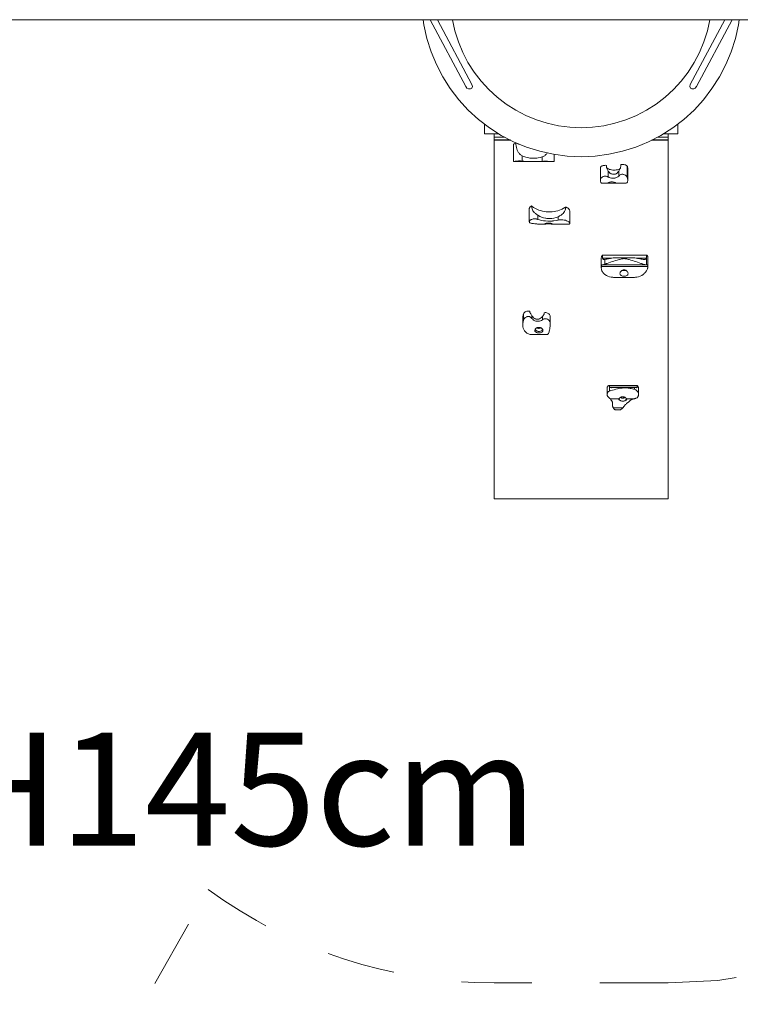
# Model space of a CAD drawing. Units: millimetres. Extents: x 280.6 to 346.2, y 157.3 to 231.8.
# Drawn here: x 323.2 to 334.4, y 165.5 to 180.8 of the extents above; entities that cross this region are included whole.
import ezdxf

# ---------------------------------------------------------------- set-up
doc = ezdxf.new("R2010")
doc.units = ezdxf.units.MM
doc.header["$MEASUREMENT"] = 0
for name, pattern in [('AI-Linetype-0', [2.116667, 1.058333, -1.058333]), ('AI-Linetype-1', [2.116667, 1.058333, -1.058333]), ('AI-Linetype-2', [2.116667, 1.058333, -1.058333]), ('AI-Linetype-3', [2.116667, 1.058333, -1.058333])]:
    doc.linetypes.add(name, pattern=pattern)
doc.layers.add('Ebene 1', color=7, linetype='Continuous', lineweight=0)

# ---------------------------------------------------------------- blocks, each defined once
blk = doc.blocks.new('Block_0')
at = {"layer": 'Ebene 1', "color": 250, "linetype": 'AI-Linetype-3', "lineweight": 18}
blk.add_line((323.188, 162.156), (326.105, 167.294), dxfattribs=at)
at = {"layer": 'Ebene 1', "color": 250, "linetype": 'AI-Linetype-1', "lineweight": 18}
blk.add_line((333.235, 165.846), (330.535, 165.846), dxfattribs=at)
at = {"layer": 'Ebene 1', "color": 250, "linetype": 'AI-Linetype-0', "lineweight": 18}
blk.add_open_spline([(333.235, 165.846), (337.377, 165.846), (340.735, 169.204), (340.735, 173.346)], degree=3, dxfattribs=at)
at = {"layer": 'Ebene 1', "color": 250, "linetype": 'AI-Linetype-2', "lineweight": 18}
blk.add_open_spline([(326.105, 167.294), (327.39, 166.353), (328.942, 165.846), (330.535, 165.846)], degree=3, dxfattribs=at)
blk = doc.blocks.new('Block_1')
at = {"layer": 'Ebene 1', "color": 250, "lineweight": 9}
for p, q in [((318.919, 180.778), (337.054, 180.778)), ((329.447, 180.699), (329.437, 180.778)), ((330.097, 179.74), (329.547, 180.778)), ((330.193, 179.771), (329.66, 180.778)), ((329.89, 180.778), (329.891, 180.777)), ((329.891, 180.777), (329.929, 180.604)), ((333.576, 179.771), (334.11, 180.778)), ((333.673, 179.74), (334.223, 180.778)), ((333.841, 180.604), (333.879, 180.777)), ((333.879, 180.777), (333.879, 180.778)), ((334.333, 180.778), (334.322, 180.699)), ((329.494, 180.488), (329.447, 180.699)), ((329.929, 180.604), (329.982, 180.436)), ((333.788, 180.436), (333.841, 180.604)), ((334.322, 180.699), (334.275, 180.488)), ((329.559, 180.282), (329.494, 180.488)), ((329.982, 180.436), (330.05, 180.272)), ((333.72, 180.272), (333.788, 180.436)), ((334.275, 180.488), (334.211, 180.282)), ((329.642, 180.082), (329.559, 180.282)), ((334.211, 180.282), (334.128, 180.082)), ((330.05, 180.272), (330.131, 180.116)), ((333.639, 180.116), (333.72, 180.272)), ((329.741, 179.891), (329.642, 180.082)), ((330.131, 180.116), (330.226, 179.967)), ((333.544, 179.967), (333.639, 180.116)), ((334.128, 180.082), (334.028, 179.891)), ((329.857, 179.709), (329.741, 179.891)), ((330.226, 179.967), (330.334, 179.827)), ((330.334, 179.827), (330.453, 179.696)), ((333.317, 179.696), (333.436, 179.827)), ((333.436, 179.827), (333.544, 179.967)), ((334.028, 179.891), (333.912, 179.709)), ((329.989, 179.537), (329.857, 179.709)), ((330.097, 179.74), (330.116, 179.716)), ((330.116, 179.716), (330.141, 179.705)), ((330.141, 179.705), (330.143, 179.706)), ((330.143, 179.706), (330.169, 179.706)), ((330.169, 179.706), (330.19, 179.719)), ((330.19, 179.719), (330.199, 179.743)), ((330.199, 179.743), (330.193, 179.771)), ((330.453, 179.696), (330.583, 179.577)), ((333.186, 179.577), (333.317, 179.696)), ((333.576, 179.771), (333.571, 179.743)), ((333.571, 179.743), (333.579, 179.719)), ((333.579, 179.719), (333.601, 179.706)), ((333.601, 179.706), (333.627, 179.706)), ((333.627, 179.706), (333.629, 179.705)), ((333.629, 179.705), (333.654, 179.716)), ((333.654, 179.716), (333.673, 179.74)), ((333.912, 179.709), (333.781, 179.537)), ((330.135, 179.378), (329.989, 179.537)), ((330.583, 179.577), (330.723, 179.469)), ((333.046, 179.469), (333.186, 179.577)), ((333.781, 179.537), (333.635, 179.378)), ((330.294, 179.232), (330.135, 179.378)), ((330.723, 179.469), (330.872, 179.375)), ((330.872, 179.375), (331.029, 179.293)), ((332.741, 179.293), (332.897, 179.375)), ((332.897, 179.375), (333.046, 179.469)), ((333.635, 179.378), (333.476, 179.232)), ((330.465, 179.101), (330.294, 179.232)), ((331.029, 179.293), (331.192, 179.225)), ((331.192, 179.225), (331.361, 179.172)), ((332.409, 179.172), (332.577, 179.225)), ((332.577, 179.225), (332.741, 179.293)), ((333.476, 179.232), (333.304, 179.101)), ((330.385, 179.163), (330.385, 179.009)), ((330.647, 178.985), (330.465, 179.101)), ((331.361, 179.172), (331.533, 179.134)), ((331.533, 179.134), (331.708, 179.111)), ((331.708, 179.111), (331.885, 179.103)), ((331.885, 179.103), (332.061, 179.111)), ((332.061, 179.111), (332.236, 179.134)), ((332.236, 179.134), (332.409, 179.172)), ((333.304, 179.101), (333.122, 178.985)), ((333.385, 179.009), (333.385, 179.163)), ((330.61, 179.009), (330.385, 179.009)), ((330.535, 179.009), (330.535, 179.007)), ((330.612, 179.007), (330.535, 179.007)), ((330.535, 179.007), (330.535, 178.958)), ((330.535, 178.958), (330.535, 178.914)), ((330.535, 178.958), (330.7, 178.958)), ((330.535, 178.914), (330.535, 178.909)), ((330.784, 178.914), (330.535, 178.914)), ((330.535, 178.909), (330.535, 173.349)), ((330.535, 178.909), (330.793, 178.909)), ((330.839, 178.885), (330.647, 178.985)), ((333.122, 178.985), (332.931, 178.885)), ((332.977, 178.909), (333.235, 178.909)), ((333.235, 178.914), (332.986, 178.914)), ((333.07, 178.958), (333.235, 178.958)), ((333.235, 179.007), (333.157, 179.007)), ((333.385, 179.009), (333.16, 179.009)), ((333.235, 179.009), (333.235, 179.007)), ((333.235, 178.958), (333.235, 179.007)), ((333.235, 178.958), (333.235, 178.914)), ((333.235, 178.909), (333.235, 178.914)), ((333.235, 173.349), (333.235, 178.909)), ((331.038, 178.803), (330.839, 178.885)), ((330.839, 178.844), (330.839, 178.579)), ((331.244, 178.738), (331.038, 178.803)), ((332.731, 178.803), (332.525, 178.738)), ((332.931, 178.885), (332.731, 178.803)), ((330.969, 178.669), (330.969, 178.586)), ((331.455, 178.691), (331.244, 178.738)), ((331.283, 178.651), (331.283, 178.582)), ((331.669, 178.663), (331.455, 178.691)), ((331.468, 178.586), (331.468, 178.689)), ((331.885, 178.653), (331.669, 178.663)), ((332.101, 178.663), (331.885, 178.653)), ((332.315, 178.691), (332.101, 178.663)), ((332.525, 178.738), (332.315, 178.691)), ((330.839, 178.579), (331.447, 178.579)), ((332.185, 178.487), (332.185, 178.297)), ((332.597, 178.51), (332.597, 178.333)), ((332.608, 178.283), (332.608, 178.476)), ((332.306, 178.43), (332.306, 178.339)), ((332.467, 178.43), (332.467, 178.355)), ((332.203, 178.242), (332.308, 178.242)), ((332.411, 178.242), (332.567, 178.242)), ((331.082, 177.849), (331.082, 177.646)), ((331.212, 177.747), (331.212, 177.683)), ((331.527, 177.723), (331.527, 177.67)), ((331.711, 177.62), (331.711, 177.799)), ((331.227, 177.609), (331.321, 177.609)), ((331.435, 177.609), (331.688, 177.609)), ((332.197, 177.084), (332.197, 176.928)), ((332.218, 177.081), (332.218, 177.129)), ((332.218, 177.129), (332.896, 177.129)), ((332.353, 177.081), (332.218, 177.081)), ((332.665, 177.087), (332.435, 177.087)), ((332.896, 177.081), (332.747, 177.081)), ((332.896, 177.129), (332.896, 177.081)), ((332.896, 177.081), (332.896, 176.977)), ((332.92, 176.953), (332.92, 177.099)), ((332.92, 176.951), (332.199, 176.951)), ((332.219, 176.977), (332.895, 176.977)), ((332.238, 177.062), (332.239, 177.062)), ((332.251, 177.063), (332.251, 176.987)), ((332.905, 176.979), (332.905, 176.979)), ((332.389, 176.784), (332.71, 176.784)), ((330.993, 176.217), (330.993, 176.118)), ((331.123, 176.186), (331.123, 176.146)), ((331.284, 176.176), (331.284, 176.127)), ((331.405, 176.068), (331.405, 176.174)), ((331.405, 176.174), (331.405, 176.174)), ((330.983, 176.153), (330.983, 176.045)), ((331.133, 175.896), (331.346, 175.896)), ((332.323, 175.081), (332.323, 175.109)), ((332.323, 175.109), (332.753, 175.109)), ((332.753, 175.081), (332.753, 175.109)), ((332.286, 175.064), (332.286, 174.967)), ((332.753, 175.081), (332.323, 175.081)), ((332.323, 175.019), (332.323, 175.081)), ((332.659, 175.078), (332.473, 175.078)), ((332.712, 175.048), (332.712, 175.077)), ((332.712, 175.077), (332.715, 175.077)), ((332.774, 174.964), (332.774, 175.06)), ((332.469, 174.898), (332.338, 174.898)), ((332.371, 174.817), (332.371, 174.838)), ((332.371, 174.834), (332.371, 174.807)), ((332.372, 174.824), (332.371, 174.817)), ((332.371, 174.817), (332.371, 174.811)), ((332.698, 174.898), (332.593, 174.898)), ((332.531, 174.759), (332.384, 174.759)), ((332.432, 174.728), (332.475, 174.728)), ((332.527, 174.756), (332.531, 174.759)), ((333.235, 173.349), (330.535, 173.349))]:
    blk.add_line(p, q, dxfattribs=at)
for points in [[(330.839, 178.844), (330.839, 178.844), (330.84, 178.847), (330.843, 178.853), (330.851, 178.858), (330.861, 178.862), (330.874, 178.866)], [(330.969, 178.669), (330.958, 178.675), (330.948, 178.682), (330.939, 178.69), (330.93, 178.699), (330.923, 178.707), (330.916, 178.716), (330.904, 178.735), (330.895, 178.755), (330.887, 178.776), (330.881, 178.798), (330.877, 178.821), (330.877, 178.821), (330.875, 178.844), (330.874, 178.866)], [(330.874, 178.866), (330.893, 178.859), (330.913, 178.851), (330.936, 178.845)], [(330.969, 178.669), (330.958, 178.675), (330.948, 178.682), (330.939, 178.69), (330.93, 178.699), (330.923, 178.707), (330.916, 178.716), (330.904, 178.735), (330.895, 178.755), (330.887, 178.776), (330.881, 178.798), (330.877, 178.821), (330.877, 178.821), (330.875, 178.844), (330.874, 178.866)], [(331.283, 178.651), (331.252, 178.643), (331.22, 178.637), (331.197, 178.634), (331.188, 178.633), (331.171, 178.632), (331.156, 178.631), (331.124, 178.632), (331.102, 178.634), (331.091, 178.634), (331.072, 178.638), (331.059, 178.64), (331.027, 178.647), (330.997, 178.657), (330.969, 178.669)], [(331.283, 178.651), (331.252, 178.643), (331.22, 178.637), (331.197, 178.634), (331.188, 178.633), (331.171, 178.632), (331.156, 178.631), (331.124, 178.632), (331.102, 178.634), (331.091, 178.634), (331.072, 178.638), (331.059, 178.64), (331.027, 178.647), (330.997, 178.657), (330.969, 178.669)], [(331.36, 178.712), (331.348, 178.696), (331.34, 178.687), (331.33, 178.678), (331.32, 178.67), (331.308, 178.663), (331.296, 178.656), (331.283, 178.651)], [(331.36, 178.712), (331.348, 178.696), (331.34, 178.687), (331.33, 178.678), (331.32, 178.67), (331.308, 178.663), (331.296, 178.656), (331.283, 178.651)], [(330.839, 178.579), (330.839, 178.579), (330.84, 178.579), (330.843, 178.58), (330.848, 178.581), (330.854, 178.582), (330.861, 178.583), (330.869, 178.584), (330.879, 178.586), (330.889, 178.587), (330.901, 178.587), (330.912, 178.588), (330.924, 178.588)], [(330.839, 178.579), (330.84, 178.579), (330.843, 178.58), (330.848, 178.581), (330.854, 178.582), (330.861, 178.583), (330.869, 178.584), (330.879, 178.586), (330.889, 178.587), (330.901, 178.587), (330.912, 178.588), (330.924, 178.588)], [(330.924, 178.588), (330.929, 178.588), (330.933, 178.588), (330.938, 178.588), (330.943, 178.588), (330.947, 178.587), (330.952, 178.587), (330.956, 178.587), (330.961, 178.586), (330.965, 178.586), (330.969, 178.586)], [(330.924, 178.588), (330.929, 178.588), (330.933, 178.588), (330.938, 178.588), (330.943, 178.588), (330.947, 178.587), (330.952, 178.587), (330.956, 178.587), (330.961, 178.586), (330.965, 178.586), (330.969, 178.586)], [(330.969, 178.586), (330.998, 178.583), (331.028, 178.581), (331.06, 178.58), (331.092, 178.579), (331.124, 178.579), (331.156, 178.579), (331.188, 178.579), (331.22, 178.58), (331.252, 178.58), (331.283, 178.582)], [(330.969, 178.586), (330.998, 178.583), (331.028, 178.581), (331.06, 178.58), (331.092, 178.579), (331.124, 178.579), (331.156, 178.579), (331.188, 178.579), (331.22, 178.58), (331.252, 178.58), (331.283, 178.582)], [(331.283, 178.582), (331.303, 178.583), (331.324, 178.583), (331.345, 178.583), (331.365, 178.583), (331.385, 178.582), (331.404, 178.581), (331.421, 178.58), (331.435, 178.579), (331.447, 178.579), (331.448, 178.579), (331.457, 178.579), (331.463, 178.581), (331.467, 178.583), (331.468, 178.586)], [(331.283, 178.582), (331.303, 178.583), (331.324, 178.583), (331.345, 178.583), (331.365, 178.583), (331.385, 178.582), (331.404, 178.581), (331.421, 178.58), (331.435, 178.579), (331.447, 178.579)], [(332.185, 178.487), (332.186, 178.493), (332.19, 178.499), (332.196, 178.505), (332.204, 178.509), (332.213, 178.514), (332.225, 178.517), (332.238, 178.519), (332.251, 178.52), (332.264, 178.521), (332.275, 178.52), (332.276, 178.52), (332.278, 178.52)], [(332.278, 178.52), (332.277, 178.515), (332.277, 178.507), (332.277, 178.504), (332.278, 178.493), (332.28, 178.485), (332.28, 178.483), (332.284, 178.472), (332.288, 178.461), (332.293, 178.45), (332.299, 178.44), (332.306, 178.43)], [(332.28, 178.485), (332.286, 178.478), (332.296, 178.471), (332.309, 178.464), (332.323, 178.458), (332.335, 178.455), (332.339, 178.454), (332.356, 178.45), (332.375, 178.448), (332.385, 178.448), (332.393, 178.447), (332.412, 178.448), (332.43, 178.449), (332.448, 178.452), (332.465, 178.457), (332.479, 178.462), (332.487, 178.466)], [(332.467, 178.43), (332.474, 178.441), (332.481, 178.453), (332.487, 178.465), (332.487, 178.466), (332.493, 178.478), (332.493, 178.48), (332.497, 178.49), (332.5, 178.502), (332.502, 178.515), (332.502, 178.527), (332.502, 178.532)], [(332.502, 178.532), (332.514, 178.534), (332.525, 178.534), (332.537, 178.534), (332.549, 178.532), (332.56, 178.53), (332.57, 178.527), (332.579, 178.524), (332.587, 178.52), (332.593, 178.515), (332.597, 178.51)], [(332.597, 178.51), (332.602, 178.502), (332.605, 178.493), (332.607, 178.484), (332.608, 178.476), (332.608, 178.476)], [(332.185, 178.297), (332.187, 178.308), (332.192, 178.319), (332.201, 178.329), (332.212, 178.338), (332.226, 178.346), (332.242, 178.351), (332.259, 178.353), (332.275, 178.351), (332.284, 178.349), (332.291, 178.347), (332.306, 178.339)], [(332.185, 178.297), (332.187, 178.308), (332.192, 178.319), (332.201, 178.329), (332.212, 178.338), (332.226, 178.346), (332.242, 178.351), (332.259, 178.353), (332.275, 178.351), (332.284, 178.349), (332.291, 178.347), (332.306, 178.339)], [(332.203, 178.242), (332.202, 178.242), (332.198, 178.243), (332.194, 178.247), (332.191, 178.253), (332.188, 178.261), (332.186, 178.271), (332.185, 178.283), (332.185, 178.297)], [(332.306, 178.43), (332.318, 178.414), (332.332, 178.401), (332.333, 178.401), (332.335, 178.4), (332.35, 178.391), (332.359, 178.387), (332.369, 178.384), (332.378, 178.382), (332.385, 178.382), (332.387, 178.382), (332.388, 178.382), (332.398, 178.382), (332.407, 178.384), (332.416, 178.386), (332.426, 178.39), (332.434, 178.395), (332.442, 178.4), (332.456, 178.413), (332.467, 178.43)], [(332.306, 178.339), (332.312, 178.336), (332.321, 178.332), (332.337, 178.326), (332.355, 178.322), (332.373, 178.321), (332.39, 178.321), (332.408, 178.324), (332.418, 178.327), (332.425, 178.328), (332.441, 178.335), (332.455, 178.344), (332.467, 178.355)], [(332.312, 178.336), (332.321, 178.332), (332.337, 178.326), (332.355, 178.322), (332.373, 178.321), (332.39, 178.321), (332.408, 178.324), (332.418, 178.327), (332.425, 178.328), (332.441, 178.335), (332.455, 178.344), (332.467, 178.355)], [(332.467, 178.355), (332.478, 178.365), (332.482, 178.368), (332.492, 178.373), (332.499, 178.377), (332.507, 178.379), (332.516, 178.381), (332.518, 178.381), (332.524, 178.381), (332.532, 178.381), (332.54, 178.38), (332.548, 178.377), (332.556, 178.374), (332.57, 178.366), (332.582, 178.356), (332.591, 178.345), (332.597, 178.333)], [(332.467, 178.355), (332.478, 178.365), (332.482, 178.368), (332.492, 178.373), (332.499, 178.377), (332.507, 178.379), (332.516, 178.381), (332.518, 178.381), (332.524, 178.381), (332.532, 178.381), (332.54, 178.38), (332.548, 178.377), (332.556, 178.374), (332.57, 178.366), (332.582, 178.356), (332.591, 178.345)], [(332.597, 178.333), (332.603, 178.313), (332.607, 178.296), (332.608, 178.283), (332.608, 178.281), (332.606, 178.268), (332.601, 178.257), (332.594, 178.25), (332.584, 178.245), (332.573, 178.242), (332.567, 178.242)], [(332.597, 178.333), (332.603, 178.313), (332.607, 178.296), (332.608, 178.283)], [(332.36, 178.244), (332.372, 178.243), (332.384, 178.243), (332.395, 178.242), (332.404, 178.242), (332.409, 178.242), (332.411, 178.242), (332.417, 178.242), (332.421, 178.243), (332.422, 178.245), (332.422, 178.245), (332.422, 178.247), (332.419, 178.25), (332.413, 178.253), (332.405, 178.256), (332.396, 178.259), (332.385, 178.261), (332.372, 178.263), (332.36, 178.263), (332.347, 178.263), (332.335, 178.261), (332.324, 178.259), (332.314, 178.256), (332.307, 178.253), (332.301, 178.25), (332.298, 178.247), (332.297, 178.245), (332.297, 178.245), (332.299, 178.243), (332.303, 178.242), (332.308, 178.242), (332.31, 178.242), (332.316, 178.242), (332.325, 178.242), (332.335, 178.243), (332.347, 178.243), (332.36, 178.244)], [(331.082, 177.848), (331.082, 177.849), (331.082, 177.849), (331.083, 177.855), (331.085, 177.861), (331.088, 177.866), (331.092, 177.872), (331.097, 177.877), (331.103, 177.882), (331.11, 177.886), (331.118, 177.89)], [(331.212, 177.747), (331.202, 177.754), (331.191, 177.762), (331.182, 177.769), (331.176, 177.774), (331.174, 177.776), (331.166, 177.782), (331.159, 177.789), (331.148, 177.803), (331.138, 177.816), (331.13, 177.831), (331.124, 177.847), (331.12, 177.863), (331.118, 177.88), (331.118, 177.89)], [(331.118, 177.89), (331.125, 177.884), (331.133, 177.878), (331.141, 177.872), (331.149, 177.866), (331.158, 177.861), (331.167, 177.856), (331.177, 177.851), (331.187, 177.846), (331.197, 177.841), (331.207, 177.837)], [(331.207, 177.837), (331.23, 177.827), (331.257, 177.818), (331.285, 177.81), (331.314, 177.805), (331.344, 177.801), (331.353, 177.8), (331.358, 177.8), (331.375, 177.799), (331.397, 177.799), (331.403, 177.799), (331.405, 177.799), (331.435, 177.8), (331.465, 177.804), (331.495, 177.81), (331.523, 177.817), (331.55, 177.826), (331.576, 177.837), (331.576, 177.837)], [(331.645, 177.874), (331.644, 177.859), (331.641, 177.841), (331.636, 177.823), (331.628, 177.807), (331.619, 177.791), (331.606, 177.776), (331.591, 177.762), (331.583, 177.755), (331.573, 177.749), (331.563, 177.742), (331.551, 177.736), (331.539, 177.729), (331.527, 177.723)], [(331.576, 177.837), (331.576, 177.837), (331.584, 177.84), (331.591, 177.843), (331.598, 177.847), (331.606, 177.85), (331.613, 177.854), (331.619, 177.858), (331.626, 177.861), (331.632, 177.865), (331.639, 177.869), (331.645, 177.874)], [(331.645, 177.874), (331.652, 177.871), (331.659, 177.868), (331.665, 177.865), (331.671, 177.862), (331.677, 177.858), (331.682, 177.854), (331.687, 177.85), (331.692, 177.846), (331.696, 177.842), (331.696, 177.841), (331.7, 177.837)], [(331.711, 177.799), (331.71, 177.811), (331.703, 177.831), (331.7, 177.837)], [(331.131, 177.619), (331.121, 177.621), (331.112, 177.622), (331.104, 177.625), (331.097, 177.627), (331.091, 177.631), (331.087, 177.635), (331.084, 177.639), (331.083, 177.643), (331.082, 177.646), (331.082, 177.648), (331.084, 177.653), (331.087, 177.659), (331.091, 177.665), (331.097, 177.67), (331.104, 177.675), (331.112, 177.679), (331.122, 177.683), (331.133, 177.687), (331.144, 177.689), (331.156, 177.691), (331.167, 177.691)], [(331.082, 177.646), (331.082, 177.648), (331.084, 177.653), (331.087, 177.659), (331.091, 177.665), (331.097, 177.67), (331.104, 177.675), (331.112, 177.679), (331.122, 177.683), (331.133, 177.687), (331.144, 177.689), (331.156, 177.691), (331.167, 177.691)], [(331.167, 177.691), (331.172, 177.691), (331.177, 177.691), (331.181, 177.69), (331.186, 177.69), (331.191, 177.689), (331.195, 177.688), (331.199, 177.687), (331.204, 177.686), (331.208, 177.685), (331.212, 177.683)], [(331.167, 177.691), (331.172, 177.691), (331.177, 177.691), (331.181, 177.69), (331.186, 177.69), (331.191, 177.689), (331.195, 177.688), (331.199, 177.687), (331.204, 177.686), (331.208, 177.685), (331.212, 177.683)], [(331.527, 177.723), (331.496, 177.712), (331.464, 177.703), (331.431, 177.698), (331.424, 177.697), (331.406, 177.696), (331.405, 177.696), (331.403, 177.696), (331.403, 177.696), (331.399, 177.695), (331.367, 177.696), (331.354, 177.698), (331.353, 177.698), (331.352, 177.698), (331.351, 177.698), (331.336, 177.7), (331.335, 177.7), (331.302, 177.707), (331.271, 177.718), (331.249, 177.727), (331.241, 177.731), (331.212, 177.747)], [(331.212, 177.683), (331.241, 177.674), (331.271, 177.667), (331.303, 177.662), (331.316, 177.66), (331.317, 177.66), (331.335, 177.658), (331.367, 177.656), (331.399, 177.656), (331.431, 177.657), (331.439, 177.657), (331.441, 177.658), (331.464, 177.66), (331.496, 177.664), (331.527, 177.67)], [(331.212, 177.683), (331.241, 177.674), (331.271, 177.667), (331.303, 177.662), (331.316, 177.66)], [(331.227, 177.609), (331.224, 177.609), (331.211, 177.61), (331.198, 177.611), (331.183, 177.612), (331.166, 177.614), (331.149, 177.617), (331.131, 177.619)], [(331.326, 177.616), (331.319, 177.614), (331.316, 177.612), (331.316, 177.611), (331.316, 177.61), (331.318, 177.609), (331.321, 177.609)], [(331.316, 177.611), (331.316, 177.61), (331.318, 177.609), (331.321, 177.609), (331.322, 177.609), (331.329, 177.609), (331.338, 177.61), (331.349, 177.611), (331.356, 177.612), (331.363, 177.612), (331.37, 177.613), (331.378, 177.613)], [(331.317, 177.66), (331.335, 177.658), (331.367, 177.656), (331.399, 177.656), (331.431, 177.657), (331.439, 177.657)], [(331.326, 177.616), (331.327, 177.617), (331.328, 177.617), (331.33, 177.618), (331.331, 177.618), (331.333, 177.619), (331.334, 177.619), (331.336, 177.619), (331.338, 177.62), (331.34, 177.62), (331.341, 177.621)], [(331.341, 177.621), (331.348, 177.622), (331.355, 177.623), (331.363, 177.623), (331.37, 177.624), (331.378, 177.624), (331.386, 177.624), (331.394, 177.623), (331.401, 177.623), (331.408, 177.622), (331.415, 177.621)], [(331.378, 177.613), (331.386, 177.613), (331.393, 177.612), (331.401, 177.612), (331.407, 177.611), (331.419, 177.61), (331.427, 177.609), (331.434, 177.609), (331.435, 177.609), (331.438, 177.609), (331.44, 177.61), (331.441, 177.611)], [(331.415, 177.621), (331.417, 177.62), (331.418, 177.62), (331.42, 177.619), (331.422, 177.619), (331.424, 177.619), (331.425, 177.618), (331.427, 177.618), (331.428, 177.617), (331.429, 177.617), (331.43, 177.616)], [(331.435, 177.609), (331.438, 177.609), (331.44, 177.61), (331.441, 177.611), (331.44, 177.612), (331.437, 177.614), (331.43, 177.616)], [(331.441, 177.658), (331.464, 177.66), (331.496, 177.664), (331.527, 177.67)], [(331.527, 177.67), (331.545, 177.674), (331.565, 177.676), (331.584, 177.676), (331.603, 177.675), (331.623, 177.672), (331.641, 177.668), (331.658, 177.662), (331.672, 177.656), (331.684, 177.65), (331.695, 177.642), (331.703, 177.636), (331.708, 177.629), (331.711, 177.623), (331.711, 177.62), (331.711, 177.619), (331.709, 177.615), (331.706, 177.612), (331.7, 177.61), (331.693, 177.609), (331.688, 177.609)], [(331.527, 177.67), (331.545, 177.674), (331.565, 177.676), (331.584, 177.676), (331.603, 177.675), (331.623, 177.672), (331.641, 177.668), (331.658, 177.662), (331.672, 177.656), (331.684, 177.65), (331.695, 177.642), (331.703, 177.636), (331.708, 177.629), (331.711, 177.623)], [(332.197, 177.084), (332.197, 177.087), (332.199, 177.096), (332.201, 177.105), (332.206, 177.114), (332.211, 177.122), (332.218, 177.129)], [(332.238, 177.062), (332.234, 177.062), (332.229, 177.063), (332.226, 177.064), (332.223, 177.066), (332.221, 177.069), (332.219, 177.072), (332.219, 177.076), (332.218, 177.081)], [(332.251, 177.063), (332.245, 177.062), (332.239, 177.062), (332.238, 177.062), (332.234, 177.062), (332.229, 177.063), (332.226, 177.064), (332.223, 177.066), (332.221, 177.069), (332.219, 177.072), (332.219, 177.076), (332.218, 177.081)], [(332.339, 177.078), (332.329, 177.076), (332.32, 177.074), (332.311, 177.073), (332.302, 177.071), (332.293, 177.069), (332.284, 177.067), (332.275, 177.066), (332.267, 177.065), (332.259, 177.063), (332.251, 177.063)], [(332.289, 177), (332.314, 177.009), (332.339, 177.018), (332.365, 177.027), (332.392, 177.036), (332.418, 177.044), (332.445, 177.052), (332.472, 177.059), (332.481, 177.062), (332.498, 177.066), (332.524, 177.071), (332.525, 177.071), (332.537, 177.073), (332.55, 177.074), (332.563, 177.073), (332.575, 177.071), (332.576, 177.071), (332.602, 177.066), (332.618, 177.062), (332.628, 177.059), (332.655, 177.052), (332.682, 177.044), (332.708, 177.036), (332.735, 177.027), (332.761, 177.018), (332.786, 177.009), (332.811, 177)], [(332.289, 177), (332.314, 177.009), (332.339, 177.018), (332.365, 177.027), (332.392, 177.036), (332.418, 177.044), (332.445, 177.052), (332.472, 177.059), (332.481, 177.062), (332.498, 177.066), (332.524, 177.071), (332.525, 177.071), (332.537, 177.073), (332.55, 177.074), (332.563, 177.073), (332.575, 177.071), (332.576, 177.071), (332.602, 177.066), (332.618, 177.062), (332.628, 177.059), (332.655, 177.052), (332.682, 177.044), (332.708, 177.036), (332.735, 177.027), (332.761, 177.018), (332.786, 177.009), (332.811, 177)], [(332.634, 177.086), (332.591, 177.083), (332.574, 177.081), (332.571, 177.081), (332.569, 177.081), (332.56, 177.08), (332.55, 177.08), (332.539, 177.08), (332.531, 177.081), (332.529, 177.081), (332.526, 177.081), (332.508, 177.083), (332.466, 177.086), (332.435, 177.087), (332.423, 177.087), (332.381, 177.085), (332.359, 177.082), (332.353, 177.081), (332.339, 177.078)], [(332.761, 177.078), (332.747, 177.081), (332.74, 177.082), (332.719, 177.085), (332.677, 177.087), (332.665, 177.087), (332.634, 177.086), (332.591, 177.083), (332.574, 177.081), (332.571, 177.081), (332.569, 177.081), (332.56, 177.08), (332.55, 177.08), (332.539, 177.08), (332.531, 177.081), (332.529, 177.081), (332.526, 177.081), (332.508, 177.083), (332.466, 177.086), (332.435, 177.087)], [(332.896, 177.081), (332.896, 177.076), (332.893, 177.071), (332.89, 177.068), (332.885, 177.065), (332.879, 177.063), (332.873, 177.062), (332.864, 177.062), (332.859, 177.062), (332.845, 177.063), (332.829, 177.065), (332.813, 177.068), (332.797, 177.071), (332.779, 177.075), (332.761, 177.078)], [(332.896, 177.081), (332.896, 177.076), (332.893, 177.071), (332.89, 177.068), (332.885, 177.065), (332.879, 177.063), (332.873, 177.062), (332.864, 177.062)], [(332.896, 177.129), (332.902, 177.126), (332.907, 177.123), (332.911, 177.119), (332.915, 177.114), (332.918, 177.109), (332.919, 177.104), (332.92, 177.099), (332.92, 177.098)], [(332.213, 176.872), (332.209, 176.879), (332.205, 176.886), (332.202, 176.893), (332.2, 176.901), (332.199, 176.909), (332.198, 176.917), (332.197, 176.926), (332.197, 176.928), (332.197, 176.934), (332.198, 176.943), (332.199, 176.951)], [(332.197, 176.928), (332.197, 176.934), (332.198, 176.943), (332.199, 176.951)], [(332.199, 176.951), (332.199, 176.956), (332.201, 176.961), (332.202, 176.965), (332.204, 176.969), (332.205, 176.972), (332.207, 176.975), (332.209, 176.977), (332.212, 176.978), (332.213, 176.979), (332.213, 176.979)], [(332.199, 176.951), (332.199, 176.956), (332.201, 176.961), (332.202, 176.965), (332.204, 176.969), (332.205, 176.972), (332.207, 176.975), (332.209, 176.977), (332.212, 176.978), (332.213, 176.979), (332.215, 176.978)], [(332.215, 176.978), (332.217, 176.977), (332.219, 176.977), (332.22, 176.977), (332.223, 176.978), (332.226, 176.979), (332.227, 176.979), (332.231, 176.98), (332.236, 176.982), (332.24, 176.984), (332.246, 176.985), (332.251, 176.987)], [(332.22, 176.977), (332.223, 176.978), (332.226, 176.979), (332.227, 176.979), (332.231, 176.98), (332.236, 176.982), (332.24, 176.984), (332.246, 176.985), (332.251, 176.987)], [(332.251, 176.987), (332.255, 176.988), (332.259, 176.99), (332.263, 176.991), (332.266, 176.992), (332.27, 176.993), (332.274, 176.995), (332.278, 176.996), (332.281, 176.997), (332.285, 176.999), (332.289, 177)], [(332.251, 176.987), (332.255, 176.988), (332.259, 176.99), (332.263, 176.991), (332.266, 176.992), (332.27, 176.993), (332.274, 176.995), (332.278, 176.996), (332.281, 176.997), (332.285, 176.999), (332.289, 177)], [(332.811, 177), (332.82, 176.997), (332.829, 176.994), (332.838, 176.991), (332.847, 176.988), (332.856, 176.985), (332.865, 176.982), (332.874, 176.98), (332.882, 176.979), (332.882, 176.979), (332.889, 176.978), (332.895, 176.977)], [(332.811, 177), (332.82, 176.997), (332.829, 176.994), (332.838, 176.991), (332.847, 176.988), (332.856, 176.985), (332.865, 176.982), (332.874, 176.98), (332.882, 176.979), (332.882, 176.979), (332.889, 176.978), (332.895, 176.977), (332.896, 176.977)], [(332.915, 176.927), (332.911, 176.917), (332.907, 176.907), (332.902, 176.897), (332.897, 176.887), (332.891, 176.878), (332.885, 176.869), (332.879, 176.861), (332.873, 176.853), (332.866, 176.846)], [(332.896, 176.977), (332.897, 176.977), (332.898, 176.977), (332.899, 176.977), (332.899, 176.977), (332.9, 176.978), (332.901, 176.978), (332.901, 176.978), (332.902, 176.978), (332.902, 176.978)], [(332.902, 176.978), (332.905, 176.979), (332.905, 176.979), (332.907, 176.978), (332.91, 176.977), (332.913, 176.975), (332.915, 176.973), (332.917, 176.969), (332.918, 176.965), (332.919, 176.961), (332.92, 176.956)], [(332.905, 176.979), (332.907, 176.978), (332.91, 176.977), (332.913, 176.975), (332.915, 176.973), (332.917, 176.969), (332.918, 176.965), (332.919, 176.961), (332.92, 176.956), (332.92, 176.953), (332.92, 176.951)], [(332.92, 176.951), (332.92, 176.949), (332.919, 176.946), (332.919, 176.944), (332.919, 176.942), (332.919, 176.94), (332.918, 176.937), (332.918, 176.935), (332.917, 176.933), (332.917, 176.931), (332.916, 176.929), (332.915, 176.927)], [(332.234, 176.846), (332.231, 176.849), (332.229, 176.851), (332.227, 176.854), (332.224, 176.857), (332.222, 176.86), (332.22, 176.862), (332.217, 176.865), (332.215, 176.869), (332.213, 176.872)], [(332.389, 176.784), (332.374, 176.785), (332.349, 176.787), (332.324, 176.793), (332.299, 176.801), (332.276, 176.813), (332.254, 176.828), (332.243, 176.837), (332.234, 176.846)], [(332.55, 176.801), (332.538, 176.801), (332.526, 176.803), (332.515, 176.807), (332.506, 176.811), (332.498, 176.817), (332.492, 176.824), (332.489, 176.832), (332.487, 176.842), (332.487, 176.842), (332.489, 176.852), (332.492, 176.862), (332.498, 176.872), (332.506, 176.881), (332.515, 176.888), (332.524, 176.893), (332.526, 176.894), (332.538, 176.898), (332.55, 176.899), (332.562, 176.898), (332.574, 176.894), (332.576, 176.893), (332.585, 176.888), (332.594, 176.881), (332.602, 176.872), (332.608, 176.862), (332.611, 176.852), (332.612, 176.842), (332.612, 176.842), (332.611, 176.832), (332.607, 176.824), (332.602, 176.817), (332.594, 176.811), (332.585, 176.807), (332.574, 176.803), (332.562, 176.801), (332.55, 176.801)], [(332.524, 176.893), (332.526, 176.892), (332.538, 176.889), (332.55, 176.888), (332.562, 176.889), (332.574, 176.892), (332.576, 176.893)], [(332.524, 176.893), (332.526, 176.892), (332.538, 176.889), (332.55, 176.888), (332.562, 176.889), (332.574, 176.892), (332.576, 176.893)], [(332.866, 176.846), (332.856, 176.837), (332.846, 176.828), (332.824, 176.813), (332.801, 176.801), (332.776, 176.793), (332.75, 176.787), (332.725, 176.785), (332.71, 176.784)], [(330.983, 176.153), (330.983, 176.155), (330.983, 176.156), (330.983, 176.156), (330.983, 176.156), (330.983, 176.168), (330.983, 176.17), (330.984, 176.18), (330.987, 176.192), (330.989, 176.205), (330.993, 176.217)], [(330.993, 176.217), (330.998, 176.226), (331.004, 176.235), (331.011, 176.243), (331.02, 176.25), (331.03, 176.255), (331.042, 176.259), (331.053, 176.262), (331.065, 176.262), (331.077, 176.262), (331.088, 176.259), (331.088, 176.259), (331.089, 176.259)], [(331.123, 176.146), (331.112, 176.158), (331.098, 176.168), (331.091, 176.172), (331.083, 176.175), (331.079, 176.175), (331.076, 176.176), (331.074, 176.176), (331.07, 176.177), (331.066, 176.177), (331.058, 176.177), (331.05, 176.175), (331.042, 176.173), (331.034, 176.169), (331.02, 176.16), (331.009, 176.148), (330.999, 176.134), (330.993, 176.118)], [(331.076, 176.176), (331.074, 176.176), (331.07, 176.177), (331.066, 176.177), (331.058, 176.177), (331.05, 176.175), (331.042, 176.173), (331.034, 176.169), (331.02, 176.16), (331.009, 176.148), (330.999, 176.134), (330.993, 176.118)], [(331.123, 176.146), (331.112, 176.158), (331.098, 176.168), (331.091, 176.172), (331.083, 176.175), (331.079, 176.175)], [(331.123, 176.186), (331.116, 176.197), (331.11, 176.207), (331.103, 176.216), (331.098, 176.225), (331.093, 176.233), (331.09, 176.24), (331.088, 176.247), (331.088, 176.254), (331.089, 176.259)], [(331.284, 176.176), (331.272, 176.162), (331.257, 176.15), (331.24, 176.142), (331.231, 176.138), (331.221, 176.136), (331.212, 176.135), (331.202, 176.135), (331.192, 176.136), (331.183, 176.138), (331.174, 176.141), (331.165, 176.146), (331.156, 176.151), (331.148, 176.157), (331.135, 176.17), (331.123, 176.186)], [(331.312, 176.235), (331.312, 176.235), (331.312, 176.235), (331.312, 176.234), (331.313, 176.23), (331.313, 176.225), (331.313, 176.224), (331.312, 176.218), (331.31, 176.212), (331.307, 176.206), (331.302, 176.199), (331.297, 176.191), (331.291, 176.184), (331.284, 176.176)], [(331.312, 176.235), (331.325, 176.237), (331.338, 176.237), (331.352, 176.234), (331.365, 176.23), (331.376, 176.224), (331.386, 176.216), (331.394, 176.207), (331.4, 176.196), (331.404, 176.185), (331.405, 176.174)], [(330.993, 176.118), (330.987, 176.091), (330.983, 176.066), (330.983, 176.045), (330.983, 176.041), (330.984, 176.017), (330.989, 175.995), (330.996, 175.975), (331.006, 175.957), (331.017, 175.942), (331.031, 175.929), (331.045, 175.919), (331.06, 175.911), (331.077, 175.904), (331.093, 175.9), (331.111, 175.897), (331.129, 175.896), (331.133, 175.896)], [(330.993, 176.118), (330.987, 176.091), (330.983, 176.066), (330.983, 176.045)], [(331.284, 176.127), (331.269, 176.116), (331.255, 176.11), (331.253, 176.109), (331.241, 176.105), (331.235, 176.104), (331.217, 176.102), (331.213, 176.102), (331.206, 176.102), (331.205, 176.102), (331.2, 176.102), (331.182, 176.106), (331.165, 176.112), (331.149, 176.121), (331.135, 176.133), (331.123, 176.146)], [(331.205, 176.102), (331.2, 176.102), (331.182, 176.106), (331.165, 176.112), (331.149, 176.121), (331.135, 176.133), (331.123, 176.146)], [(331.23, 175.922), (331.218, 175.922), (331.206, 175.924), (331.195, 175.928), (331.186, 175.932), (331.179, 175.937), (331.173, 175.944), (331.169, 175.951), (331.168, 175.959), (331.168, 175.961), (331.168, 175.967), (331.172, 175.976), (331.172, 175.978), (331.177, 175.985), (331.185, 175.993), (331.194, 175.999), (331.205, 176.004), (331.206, 176.004), (331.208, 176.005), (331.218, 176.007), (331.23, 176.008), (331.243, 176.007), (331.252, 176.005), (331.255, 176.004), (331.255, 176.004), (331.266, 175.999), (331.276, 175.993), (331.283, 175.985), (331.288, 175.978), (331.289, 175.976), (331.292, 175.967), (331.293, 175.961), (331.293, 175.959), (331.291, 175.951), (331.288, 175.944), (331.282, 175.937), (331.274, 175.932), (331.266, 175.928), (331.255, 175.924), (331.243, 175.922), (331.23, 175.922)], [(331.206, 176.004), (331.206, 176.003), (331.211, 175.998), (331.216, 175.994), (331.223, 175.992), (331.23, 175.991), (331.237, 175.992), (331.244, 175.994), (331.25, 175.998), (331.254, 176.003), (331.255, 176.004)], [(331.208, 176.005), (331.209, 176.004), (331.213, 175.999), (331.218, 175.996), (331.224, 175.994), (331.23, 175.993), (331.237, 175.994), (331.243, 175.996), (331.248, 175.999), (331.252, 176.004), (331.252, 176.005)], [(331.284, 176.127), (331.269, 176.116), (331.255, 176.11), (331.253, 176.109), (331.241, 176.105), (331.235, 176.104), (331.217, 176.102), (331.213, 176.102)], [(331.405, 176.068), (331.403, 176.083), (331.398, 176.099), (331.389, 176.113), (331.378, 176.125), (331.364, 176.135), (331.348, 176.141), (331.331, 176.143), (331.315, 176.142), (331.307, 176.139), (331.307, 176.139), (331.299, 176.136), (331.284, 176.127)], [(331.405, 176.068), (331.403, 176.083), (331.398, 176.099), (331.389, 176.113), (331.378, 176.125), (331.364, 176.135), (331.348, 176.141), (331.331, 176.143), (331.315, 176.142), (331.307, 176.139), (331.299, 176.136), (331.284, 176.127)], [(331.374, 175.907), (331.379, 175.915), (331.383, 175.925), (331.388, 175.937), (331.392, 175.951), (331.396, 175.967), (331.399, 175.985), (331.402, 176.004), (331.404, 176.024), (331.405, 176.045), (331.405, 176.068)], [(331.172, 175.978), (331.173, 175.978), (331.178, 175.968), (331.186, 175.96), (331.196, 175.953), (331.206, 175.948), (331.218, 175.945), (331.23, 175.943), (331.242, 175.945), (331.254, 175.948), (331.265, 175.953), (331.274, 175.96), (331.282, 175.968), (331.288, 175.978), (331.288, 175.978)], [(331.346, 175.896), (331.35, 175.897), (331.358, 175.898), (331.364, 175.9), (331.37, 175.903), (331.374, 175.907)], [(332.288, 175.077), (332.29, 175.082), (332.29, 175.083), (332.291, 175.085), (332.292, 175.086), (332.295, 175.09), (332.295, 175.091), (332.298, 175.094), (332.3, 175.096), (332.301, 175.097), (332.301, 175.097), (332.305, 175.1), (332.309, 175.103), (332.313, 175.106), (332.318, 175.108), (332.323, 175.109)], [(332.753, 175.109), (332.756, 175.106), (332.758, 175.104), (332.759, 175.103), (332.759, 175.103), (332.761, 175.1), (332.763, 175.097), (332.764, 175.096), (332.766, 175.093), (332.768, 175.089), (332.768, 175.089), (332.769, 175.087), (332.77, 175.085), (332.771, 175.081), (332.772, 175.077)], [(332.286, 175.064), (332.286, 175.064), (332.287, 175.074), (332.288, 175.077), (332.29, 175.083)], [(332.323, 175.019), (332.316, 175.016), (332.309, 175.012), (332.304, 175.007), (332.299, 175.002), (332.294, 174.996), (332.291, 174.989), (332.288, 174.981), (332.286, 174.974), (332.286, 174.967), (332.286, 174.967), (332.287, 174.959)], [(332.323, 175.019), (332.316, 175.016), (332.309, 175.012), (332.304, 175.007), (332.299, 175.002), (332.294, 174.996), (332.291, 174.989), (332.288, 174.981), (332.286, 174.974), (332.286, 174.967)], [(332.287, 174.959), (332.287, 174.956), (332.288, 174.953), (332.289, 174.95), (332.291, 174.947), (332.292, 174.944), (332.294, 174.941), (332.296, 174.939), (332.299, 174.936), (332.301, 174.934), (332.303, 174.932)], [(332.323, 175.081), (332.323, 175.079), (332.325, 175.078), (332.331, 175.075), (332.339, 175.074), (332.348, 175.073), (332.354, 175.073)], [(332.323, 175.081), (332.323, 175.079), (332.325, 175.078), (332.331, 175.075), (332.339, 175.074), (332.348, 175.073), (332.354, 175.073), (332.358, 175.073), (332.369, 175.074), (332.38, 175.074), (332.392, 175.075), (332.404, 175.076), (332.416, 175.077)], [(332.566, 175.074), (332.564, 175.073), (332.542, 175.071), (332.519, 175.068), (332.495, 175.064), (332.47, 175.059), (332.446, 175.054), (332.421, 175.048), (332.397, 175.042), (332.372, 175.035), (332.347, 175.027), (332.323, 175.019)], [(332.564, 175.073), (332.542, 175.071), (332.519, 175.068), (332.495, 175.064), (332.47, 175.059), (332.446, 175.054), (332.421, 175.048), (332.397, 175.042), (332.372, 175.035), (332.347, 175.027), (332.323, 175.019)], [(332.416, 175.077), (332.433, 175.077), (332.45, 175.078), (332.467, 175.078), (332.473, 175.078), (332.484, 175.078), (332.5, 175.078), (332.517, 175.077), (332.533, 175.076), (332.549, 175.075), (332.566, 175.074)], [(332.473, 175.078), (332.484, 175.078), (332.5, 175.078), (332.517, 175.077), (332.533, 175.076), (332.549, 175.075), (332.566, 175.074)], [(332.566, 175.074), (332.581, 175.075), (332.597, 175.076), (332.613, 175.077), (332.629, 175.078), (332.646, 175.078), (332.659, 175.078), (332.662, 175.078), (332.679, 175.078), (332.695, 175.078), (332.712, 175.077)], [(332.566, 175.074), (332.581, 175.075), (332.597, 175.076), (332.613, 175.077), (332.629, 175.078), (332.646, 175.078)], [(332.712, 175.048), (332.695, 175.052), (332.679, 175.055), (332.662, 175.059), (332.646, 175.062), (332.629, 175.065), (332.613, 175.068), (332.597, 175.07), (332.581, 175.072), (332.567, 175.073), (332.566, 175.074)], [(332.712, 175.048), (332.695, 175.052), (332.679, 175.055), (332.662, 175.059), (332.646, 175.062), (332.629, 175.065), (332.613, 175.068), (332.597, 175.07), (332.581, 175.072), (332.567, 175.073)], [(332.774, 174.959), (332.774, 174.964), (332.774, 174.971), (332.772, 174.982), (332.768, 174.994), (332.763, 175.005), (332.757, 175.015), (332.749, 175.024), (332.741, 175.032), (332.732, 175.039), (332.722, 175.044), (332.712, 175.048)], [(332.774, 174.971), (332.772, 174.982), (332.768, 174.994), (332.763, 175.005), (332.757, 175.015), (332.749, 175.024), (332.741, 175.032), (332.732, 175.039), (332.722, 175.044), (332.712, 175.048)], [(332.715, 175.077), (332.723, 175.076), (332.73, 175.075), (332.736, 175.074), (332.741, 175.073), (332.744, 175.073), (332.745, 175.073), (332.748, 175.074), (332.75, 175.075), (332.752, 175.076), (332.753, 175.079), (332.753, 175.081)], [(332.733, 174.909), (332.74, 174.911), (332.746, 174.914), (332.752, 174.918), (332.757, 174.922), (332.761, 174.926), (332.765, 174.932), (332.769, 174.938), (332.771, 174.945), (332.773, 174.952), (332.774, 174.959)], [(332.744, 175.073), (332.745, 175.073), (332.748, 175.074), (332.75, 175.075), (332.752, 175.076), (332.753, 175.079), (332.753, 175.081)], [(332.772, 175.077), (332.773, 175.075), (332.774, 175.062), (332.774, 175.06)], [(332.303, 174.932), (332.31, 174.927), (332.316, 174.922), (332.321, 174.917), (332.326, 174.912), (332.33, 174.907), (332.333, 174.904), (332.335, 174.901), (332.337, 174.899), (332.338, 174.898)], [(332.338, 174.898), (332.339, 174.898), (332.339, 174.898), (332.34, 174.898), (332.34, 174.898), (332.34, 174.897), (332.341, 174.897), (332.341, 174.896), (332.341, 174.896), (332.342, 174.895), (332.342, 174.895)], [(332.342, 174.895), (332.343, 174.893), (332.344, 174.891), (332.345, 174.889), (332.346, 174.887), (332.347, 174.885), (332.349, 174.882), (332.351, 174.879), (332.354, 174.876), (332.356, 174.873)], [(332.356, 174.873), (332.359, 174.869), (332.362, 174.865), (332.365, 174.86), (332.367, 174.855), (332.369, 174.849), (332.37, 174.843), (332.371, 174.84), (332.371, 174.838), (332.371, 174.837), (332.372, 174.83), (332.372, 174.827), (332.372, 174.824), (332.371, 174.817)], [(332.371, 174.834), (332.371, 174.836), (332.371, 174.84)], [(332.371, 174.817), (332.371, 174.811), (332.371, 174.807), (332.371, 174.805), (332.371, 174.799), (332.372, 174.792), (332.373, 174.786), (332.375, 174.779), (332.377, 174.772), (332.38, 174.766), (332.384, 174.759)], [(332.531, 174.865), (332.523, 174.865), (332.515, 174.866), (332.507, 174.868), (332.501, 174.87), (332.495, 174.872), (332.489, 174.874), (332.481, 174.88), (332.475, 174.885), (332.471, 174.889), (332.469, 174.893), (332.468, 174.895), (332.468, 174.896), (332.469, 174.897), (332.469, 174.898)], [(332.469, 174.898), (332.47, 174.899), (332.471, 174.901), (332.473, 174.903), (332.474, 174.904), (332.477, 174.908), (332.481, 174.912), (332.487, 174.917), (332.494, 174.922), (332.502, 174.926), (332.505, 174.927), (332.507, 174.927), (332.511, 174.929), (332.521, 174.931), (332.531, 174.931), (332.541, 174.931), (332.55, 174.929), (332.554, 174.927), (332.557, 174.927), (332.56, 174.926), (332.568, 174.922), (332.575, 174.917), (332.581, 174.912), (332.585, 174.908), (332.588, 174.904), (332.589, 174.903), (332.59, 174.901), (332.592, 174.899), (332.593, 174.898)], [(332.589, 174.903), (332.589, 174.901), (332.583, 174.891), (332.575, 174.882), (332.566, 174.874), (332.555, 174.869), (332.543, 174.866), (332.531, 174.865), (332.519, 174.866), (332.507, 174.869), (332.496, 174.874), (332.487, 174.882), (332.479, 174.891), (332.473, 174.901), (332.473, 174.903)], [(332.505, 174.927), (332.507, 174.922), (332.511, 174.917), (332.517, 174.912), (332.524, 174.91), (332.531, 174.909), (332.538, 174.91), (332.545, 174.912), (332.55, 174.917), (332.555, 174.922), (332.557, 174.927)], [(332.507, 174.927), (332.509, 174.923), (332.513, 174.918), (332.518, 174.914), (332.524, 174.912), (332.531, 174.911), (332.537, 174.912), (332.543, 174.914), (332.549, 174.918), (332.553, 174.923), (332.554, 174.927)], [(332.593, 174.896), (332.593, 174.895), (332.592, 174.893), (332.59, 174.889), (332.587, 174.885), (332.581, 174.88), (332.573, 174.874), (332.567, 174.872), (332.561, 174.87), (332.555, 174.868), (332.547, 174.866), (332.539, 174.865), (332.531, 174.865)], [(332.543, 174.775), (332.549, 174.784), (332.555, 174.792), (332.561, 174.8), (332.567, 174.807), (332.574, 174.814), (332.581, 174.82), (332.588, 174.827), (332.595, 174.833), (332.603, 174.838), (332.611, 174.843)], [(332.593, 174.898), (332.593, 174.897), (332.593, 174.896), (332.593, 174.895)], [(332.611, 174.843), (332.614, 174.845), (332.616, 174.847), (332.619, 174.85), (332.622, 174.852), (332.624, 174.854), (332.626, 174.856), (332.628, 174.858), (332.63, 174.86), (332.632, 174.862)], [(332.632, 174.862), (332.638, 174.869), (332.644, 174.875), (332.651, 174.88), (332.658, 174.884), (332.664, 174.888), (332.671, 174.892), (332.678, 174.894), (332.685, 174.896), (332.691, 174.898), (332.698, 174.898)], [(332.698, 174.898), (332.701, 174.899), (332.704, 174.899), (332.707, 174.9), (332.71, 174.901), (332.713, 174.902), (332.717, 174.903), (332.721, 174.905), (332.725, 174.906), (332.729, 174.907), (332.733, 174.909)], [(332.384, 174.759), (332.385, 174.757), (332.387, 174.754), (332.388, 174.752), (332.39, 174.749), (332.392, 174.747), (332.394, 174.745), (332.395, 174.743), (332.397, 174.741), (332.399, 174.74)], [(332.399, 174.74), (332.403, 174.736), (332.408, 174.734), (332.413, 174.731), (332.419, 174.73), (332.424, 174.729), (332.43, 174.728), (332.432, 174.728)], [(332.475, 174.728), (332.48, 174.728), (332.485, 174.729), (332.49, 174.73), (332.495, 174.732), (332.499, 174.734), (332.503, 174.737)], [(332.503, 174.737), (332.506, 174.738), (332.508, 174.74), (332.51, 174.741), (332.512, 174.743), (332.515, 174.745), (332.517, 174.747), (332.52, 174.749), (332.522, 174.752), (332.525, 174.754), (332.527, 174.756)], [(332.531, 174.759), (332.532, 174.761), (332.534, 174.763), (332.535, 174.764), (332.537, 174.766), (332.538, 174.768), (332.54, 174.77), (332.541, 174.772), (332.542, 174.773), (332.543, 174.775)]]:
    blk.add_lwpolyline(points, dxfattribs=at)
blk.add_open_spline([(331.241, 177.731), (331.243, 177.73), (331.246, 177.728), (331.249, 177.727)], degree=3, dxfattribs=at)

msp = doc.modelspace()

# ---------------------------------------------------------------- block references
at = {"layer": 'Ebene 1'}
for name in ['Block_0', 'Block_1']:
    msp.add_blockref(name, (0, 0), dxfattribs=at)

# ---------------------------------------------------------------- texts
at = {"layer": 'Ebene 1', "insert": (320.55, 167.974), "char_height": 0.2, "attachment_point": 7}
msp.add_mtext('\\C7;\\FVAGRounded Lt Normal|b0|i0|c1;\\H1.750000;\\W1.000000;PH145cm', dxfattribs=at)

doc.saveas('drawing.dxf')
